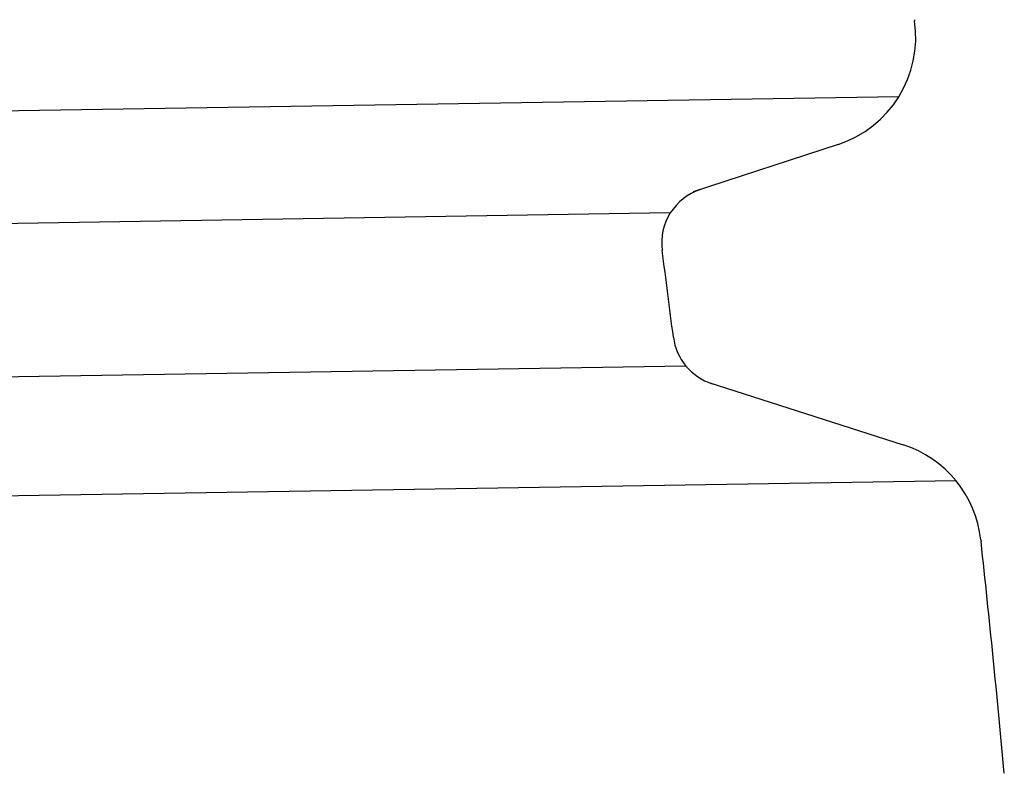
# Model space of a CAD drawing. Extents: x 543 to 20478, y 184 to 14052.
# Drawn here: x 4868 to 4886, y 13202 to 13215 of the extents above; entities that cross this region are included whole.
import ezdxf

# ---------------------------------------------------------------- set-up
doc = ezdxf.new("R2010")
doc.units = 0
doc.header["$LTSCALE"] = 50
doc.header["$MEASUREMENT"] = 0
doc.layers.add('鼻隠し前コーナー樹脂', color=4, linetype='CONTINUOUS')

msp = doc.modelspace()

# ---------------------------------------------------------------- linework, layer by layer
at = {"layer": '鼻隠し前コーナー樹脂', "linetype": 'Continuous'}
for p, q in [((4884.286, 13215.202), (4884.289, 13215.178)), ((4884.01, 13213.835), (4850.248, 13213.295)), ((4882.931, 13212.987), (4880.361, 13212.148)), ((4879.954, 13211.772), (4850.28, 13211.297)), ((4880.231, 13209.056), (4850.324, 13208.578)), ((4880.639, 13208.761), (4884.085, 13207.66)), ((4885.025, 13207.02), (4850.357, 13206.465)), ((4885.465, 13205.971), (4885.468, 13205.941))]:
    msp.add_line(p, q, dxfattribs=at)
for centre, radius, start, end in [((4882.31, 13214.889), 2, 288.0875, 8.3356), ((4880.8, 13211.239), 1, 108.0875, 187.5488), ((4635.941, 13178.791), 246, 7.18767, 7.54882), ((4881, 13209.695), 1, 187.1877, 252.279), ((4883.476, 13205.754), 2, 6.2166, 72.279), ((4635.941, 13178.791), 251, 5.26637, 6.20982)]:
    msp.add_arc(centre, radius, start, end, dxfattribs=at)

doc.saveas('drawing.dxf')
